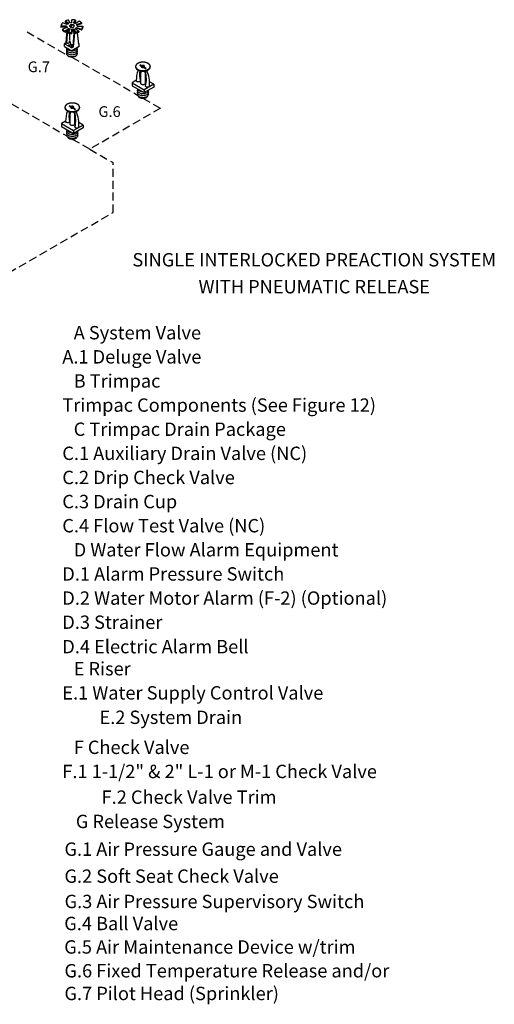
# Model space of a CAD drawing. Extents: x 167 to 282, y -123 to -20.
# Drawn here: x 238 to 282, y -119 to -26 of the extents above; entities that cross this region are included whole.
import ezdxf
from ezdxf.enums import TextEntityAlignment as Align

# ---------------------------------------------------------------- set-up
doc = ezdxf.new("R2010")
doc.units = 0
doc.header["$LTSCALE"] = 1.5
doc.header["$MEASUREMENT"] = 0
doc.linetypes.add('DASHED', pattern=[0.75, 0.5, -0.25])
doc.layers.get('0').update_dxf_attribs({"linetype": 'CONTINUOUS'})
doc.layers.add('TEXT', color=7, linetype='CONTINUOUS')

msp = doc.modelspace()

# ---------------------------------------------------------------- linework, layer by layer
at = {"linetype": 'Continuous'}
for p, q in [((242.006, -26.903), (241.472, -26.903)), ((241.472, -26.995), (242.007, -26.966)), ((242.071, -26.762), (241.605, -26.613)), ((242.201, -26.672), (241.873, -26.428)), ((241.876, -26.526), (242.136, -26.708)), ((242.353, -26.626), (242.186, -26.333)), ((242.511, -26.611), (242.511, -26.303)), ((242.67, -26.626), (242.837, -26.333)), ((242.834, -26.431), (242.704, -26.633)), ((242.821, -26.672), (243.149, -26.428)), ((242.951, -26.762), (243.417, -26.613)), ((243.417, -26.704), (242.987, -26.806)), ((243.016, -26.903), (243.551, -26.903)), ((242.071, -27.044), (241.605, -27.192)), ((242.201, -27.133), (241.873, -27.377)), ((241.873, -27.469), (242.205, -27.186)), ((242.039, -27.327), (241.942, -28.5)), ((242.102, -27.273), (241.997, -28.532)), ((242.353, -27.18), (242.186, -27.473)), ((242.269, -27.585), (242.269, -28.207)), ((242.511, -27.503), (242.511, -27.194)), ((242.69, -27.529), (242.58, -28.868)), ((242.745, -27.561), (242.635, -28.9)), ((242.84, -27.571), (242.662, -27.232)), ((242.67, -27.18), (242.837, -27.473)), ((242.821, -27.133), (243.149, -27.377)), ((242.951, -27.044), (243.417, -27.192)), ((243.423, -27.285), (242.951, -27.094)), ((242.991, -27.536), (243.114, -28.623)), ((241.942, -28.5), (241.818, -28.571)), ((241.818, -28.84), (241.818, -28.571)), ((241.818, -28.571), (242.511, -28.971)), ((241.818, -28.84), (242.511, -29.24)), ((241.942, -28.5), (241.873, -28.603)), ((241.997, -28.532), (242.09, -28.478)), ((243.205, -28.84), (242.511, -29.24)), ((243.101, -28.511), (243.205, -28.571)), ((243.205, -28.571), (243.114, -28.623)), ((243.205, -28.84), (243.205, -28.571)), ((242.58, -28.868), (242.511, -28.971)), ((242.635, -28.9), (242.511, -28.971)), ((249.016, -32.332), (249.016, -31.322)), ((249.439, -31.322), (249.439, -32.332)), ((248.599, -32.034), (248.204, -32.262)), ((248.204, -32.262), (249.347, -32.923)), ((248.204, -32.543), (249.347, -33.203)), ((249.016, -31.793), (248.932, -31.842)), ((250.251, -32.401), (249.347, -32.923)), ((249.554, -31.999), (249.439, -31.932)), ((250.251, -32.401), (249.858, -32.174)), ((250.251, -32.401), (250.251, -32.681)), ((250.251, -32.681), (249.347, -33.203)), ((249.347, -32.923), (249.347, -33.203)), ((242.328, -36.193), (242.328, -35.183)), ((242.751, -35.183), (242.751, -36.193)), ((241.912, -35.895), (241.516, -36.123)), ((241.516, -36.123), (242.66, -36.784)), ((242.328, -35.654), (242.245, -35.702)), ((243.564, -36.262), (242.66, -36.784)), ((242.867, -35.859), (242.751, -35.793)), ((243.564, -36.262), (243.171, -36.035)), ((243.564, -36.262), (243.564, -36.542)), ((241.516, -36.404), (242.66, -37.064)), ((243.564, -36.542), (242.66, -37.064)), ((242.66, -36.784), (242.66, -37.064))]:
    msp.add_line(p, q, dxfattribs=at)
for p, q in [((241.472, -26.903), (241.472, -26.995)), ((241.873, -26.428), (241.873, -26.527)), ((242.007, -26.966), (242.007, -26.915)), ((242.837, -26.333), (242.837, -26.431)), ((243.417, -26.613), (243.417, -26.704)), ((243.551, -26.903), (243.551, -27.001)), ((241.605, -27.192), (241.605, -27.291)), ((241.873, -27.377), (241.873, -27.469)), ((242.186, -27.473), (242.186, -27.572)), ((242.201, -27.133), (242.205, -27.186)), ((242.511, -27.503), (242.511, -27.602)), ((242.69, -27.529), (242.537, -27.245)), ((242.67, -27.18), (242.662, -27.232)), ((242.837, -27.473), (242.837, -27.572)), ((242.951, -27.044), (242.951, -27.094)), ((243.149, -27.377), (243.149, -27.476)), ((243.417, -27.192), (243.417, -27.291))]:
    msp.add_line(p, q)
at = {"linetype": 'DASHED'}
for p, q in [((238.26, -27.466), (241.954, -29.599)), ((242.511, -29.848), (248.705, -33.424)), ((248.532, -30.722), (248.532, -30.769)), ((248.919, -30.544), (249.535, -30.9)), ((248.919, -30.591), (249.535, -30.946)), ((249.923, -30.722), (249.923, -30.769)), ((248.204, -32.262), (248.204, -32.543)), ((235.824, -33.709), (242.018, -37.285)), ((242.232, -34.405), (242.848, -34.761)), ((249.227, -33.725), (250.883, -34.681)), ((241.845, -34.583), (241.845, -34.629)), ((242.232, -34.452), (242.848, -34.807)), ((243.235, -34.583), (243.235, -34.629)), ((250.883, -34.681), (244.196, -38.542)), ((241.516, -36.123), (241.516, -36.404)), ((242.54, -37.586), (244.196, -38.542)), ((244.196, -38.542), (246.404, -39.817)), ((246.404, -44.531), (246.404, -39.817)), ((220.963, -59.219), (246.404, -44.531))]:
    msp.add_line(p, q, dxfattribs=at)
for points in [[(241.605, -26.613, 0.034221), (241.539, -26.693, 0.156851), (241.472, -26.903, 0.156851)], [(242.186, -26.333, 0.013045), (242.094, -26.352, 0.049283), (241.873, -26.428, 0.106617)], [(242.837, -26.333, 0.045672), (242.511, -26.303, 0.058752)], [(243.417, -26.613, 0.072133), (243.246, -26.479, 0.022976), (243.149, -26.428, 0.058752)], [(243.417, -27.192, 0.034221), (243.483, -27.113, 0.156851), (243.551, -26.903, 0.156851)], [(241.605, -27.192, 0.072133), (241.776, -27.327, 0.022976), (241.873, -27.377, 0.058752)], [(241.605, -27.291, 0.072133), (241.776, -27.426, 0.022976), (241.873, -27.476, 0.058752)], [(242.186, -27.473, 0.045672), (242.511, -27.503, 0.058752)], [(242.186, -27.572, 0.045672), (242.511, -27.602, 0.058752)], [(242.837, -27.473, 0.013045), (242.929, -27.454, 0.049283), (243.149, -27.377, 0.106617)], [(242.837, -27.572, 0.013045), (242.929, -27.552, 0.049283), (243.149, -27.476, 0.106617)], [(243.417, -27.291, 0.034221), (243.483, -27.211, 0.156851), (243.551, -27.001, 0.156851)], [(241.998, -28.944, 0.156851), (242.031, -29.047, 0.106617), (242.148, -29.153, 0.072341), (242.305, -29.216, 0.058752), (242.511, -29.24, 0.058752)], [(242.024, -29.037, 0.1385), (241.998, -29.13, 0.156851), (242.031, -29.233, 0.106617), (242.148, -29.339, 0.072341), (242.305, -29.402, 0.058752), (242.511, -29.426, 0.058752)], [(242.024, -29.223, 0.1385), (241.998, -29.316, 0.156851), (242.031, -29.419, 0.106617), (242.148, -29.525, 0.072341), (242.305, -29.588, 0.058752), (242.511, -29.612, 0.058752)], [(242.024, -29.409, 0.1385), (241.998, -29.502, 0.156851), (242.031, -29.605, 0.106617), (242.148, -29.711, 0.072341), (242.305, -29.774, 0.058752), (242.511, -29.798, 0.058752)], [(242.971, -29.632, -0.070311), (242.95, -29.672, -0.106617), (242.843, -29.769, -0.072341), (242.7, -29.826, -0.058752), (242.511, -29.848, -0.058752), (242.323, -29.826, -0.072341), (242.18, -29.769, -0.106617), (242.073, -29.672, -0.070311), (242.052, -29.632, -0.156851)], [(242.511, -29.24, 0.058752), (242.718, -29.216, 0.072341), (242.875, -29.153, 0.106617), (242.992, -29.047, 0.156851), (243.025, -28.944, 0.010765)], [(242.511, -29.426, 0.058752), (242.718, -29.402, 0.072341), (242.875, -29.339, 0.106617), (242.992, -29.233, 0.156851), (243.025, -29.13, 0.1385), (242.999, -29.037, 0.062392)], [(242.511, -29.612, 0.058752), (242.718, -29.588, 0.072341), (242.875, -29.525, 0.106617), (242.992, -29.419, 0.156851), (243.025, -29.316, 0.1385), (242.999, -29.223, 0.062392)], [(242.511, -29.798, 0.058752), (242.718, -29.774, 0.072341), (242.875, -29.711, 0.106617), (242.992, -29.605, 0.156851), (243.025, -29.502, 0.1385), (242.999, -29.409, 0.062392)]]:
    msp.add_lwpolyline(points, format="xyb")
at = {"linetype": 'Continuous'}
for points in [[(242.006, -26.903, 0.156851), (242.039, -27.005, 0.034221), (242.071, -27.044, 0.072341)], [(242.007, -26.966, 0.136329), (242.038, -27.054, 0.106617)], [(242.201, -26.672, 0.022976), (242.154, -26.697, 0.072133), (242.071, -26.762, 0.156851)], [(242.511, -26.611, 0.045672), (242.353, -26.626, 0.072341)], [(242.821, -26.672, 0.049283), (242.714, -26.635, 0.013045), (242.67, -26.626, 0.058752)], [(243.016, -26.903, 0.156851), (242.984, -26.801, 0.034221), (242.951, -26.762, 0.072341)], [(242.201, -27.133, 0.049283), (242.309, -27.17, 0.013045), (242.353, -27.18, 0.058752)], [(242.205, -27.186, 0.047797), (242.309, -27.221, 0.00542), (242.327, -27.226, 0.043507)], [(242.511, -27.194, 0.045672), (242.67, -27.18, 0.072341)], [(242.511, -27.245, 0.043507), (242.662, -27.232, 0.072341)], [(242.821, -27.133, 0.022976), (242.868, -27.109, 0.072133), (242.951, -27.044, 0.156851)], [(242.862, -27.164, 0.003234), (242.868, -27.16, 0.072133), (242.951, -27.094, 0.156851)], [(242.156, -28.476, 0.017532), (242.143, -28.493, 0.156851), (242.116, -28.576, 0.029293), (242.117, -28.592, 0.106617)], [(242.149, -28.667, 0.098065), (242.237, -28.743, 0.023878), (242.276, -28.764, 0.058752)], [(242.324, -28.42, 0.030227), (242.285, -28.44, 0.106617), (242.212, -28.506, 0.14386), (242.191, -28.565, 0.027167)], [(242.307, -28.374, 0.041522), (242.237, -28.408, 0.028847), (242.208, -28.427, 0.156851)], [(242.212, -28.636, 0.106457), (242.285, -28.702, 0.044638), (242.344, -28.729, 0.058752)], [(242.358, -28.792, 0.002546), (242.362, -28.794, 0.058752), (242.527, -28.813, 0.020044), (242.584, -28.811, 0.072341)], [(242.359, -28.576, 0.133382), (242.369, -28.602, 0.106617), (242.404, -28.633, 0.072341), (242.45, -28.652, 0.058752), (242.511, -28.659, 0.084456), (242.598, -28.644, 0.072341)], [(242.39, -28.743, 0.055237), (242.511, -28.756, 0.035365), (242.589, -28.75, 0.072341)], [(248.787, -32.185, -0.058752), (248.712, -32.176, -0.072341), (248.655, -32.153, -0.106617), (248.613, -32.115, -0.146737), (248.601, -32.08, -0.156851)], [(248.971, -32.063, -0.057837), (248.972, -32.077, -0.156851), (248.96, -32.115, -0.106617), (248.918, -32.153, -0.072341), (248.861, -32.176, -0.058752), (248.787, -32.185, -0.058752)], [(249.439, -32.332, -0.156851), (249.425, -32.374, -0.106617), (249.377, -32.418, -0.072341), (249.312, -32.444, -0.058752), (249.227, -32.454, -0.058752), (249.142, -32.444, -0.072341), (249.078, -32.418, -0.106617), (249.029, -32.374, -0.156851), (249.016, -32.332, -0.156851)], [(249.853, -32.575, -0.043399), (249.854, -32.586, -0.156851), (249.841, -32.624, -0.106617), (249.799, -32.662, -0.072341), (249.742, -32.685, -0.058752), (249.668, -32.693, -0.058752), (249.593, -32.685, -0.072341), (249.536, -32.662, -0.106617), (249.494, -32.624, -0.156851), (249.482, -32.586, -0.111826), (249.488, -32.558, -0.106617)], [(249.201, -33.119, -0.051446), (249.021, -33.095, -0.072341), (248.865, -33.033, -0.106617), (248.748, -32.927, -0.135419), (248.715, -32.838, -0.010765)], [(249.227, -33.305, -0.058752), (249.021, -33.28, -0.072341), (248.865, -33.218, -0.106617), (248.748, -33.112, -0.156851), (248.715, -33.009, -0.1385), (248.741, -32.916, -0.062392)], [(249.227, -33.49, -0.058752), (249.021, -33.466, -0.072341), (248.865, -33.404, -0.106617), (248.748, -33.298, -0.156851), (248.715, -33.194, -0.1385), (248.741, -33.102, -0.062392)], [(249.227, -33.676, -0.058752), (249.021, -33.651, -0.072341), (248.865, -33.589, -0.106617), (248.748, -33.483, -0.156851), (248.715, -33.38, -0.1385), (248.741, -33.287, -0.062392)], [(249.737, -32.978, -0.043574), (249.74, -33.009, -0.156851), (249.706, -33.112, -0.106617), (249.59, -33.218, -0.072341), (249.433, -33.28, -0.058752), (249.227, -33.305, -0.058752)], [(249.713, -33.102, -0.1385), (249.74, -33.194, -0.156851), (249.706, -33.298, -0.106617), (249.59, -33.404, -0.072341), (249.433, -33.466, -0.058752), (249.227, -33.49, -0.058752)], [(249.713, -33.287, -0.1385), (249.74, -33.38, -0.156851), (249.706, -33.483, -0.106617), (249.59, -33.589, -0.072341), (249.433, -33.651, -0.058752), (249.227, -33.676, -0.058752)], [(242.099, -36.045, -0.058752), (242.025, -36.037, -0.072341), (241.968, -36.014, -0.106617), (241.926, -35.976, -0.146737), (241.914, -35.941, -0.156851)], [(242.283, -35.924, -0.057837), (242.285, -35.938, -0.156851), (242.273, -35.976, -0.106617), (242.231, -36.014, -0.072341), (242.174, -36.037, -0.058752), (242.099, -36.045, -0.058752)], [(242.751, -36.193, -0.156851), (242.738, -36.235, -0.106617), (242.69, -36.279, -0.072341), (242.625, -36.305, -0.058752), (242.54, -36.315, -0.058752), (242.455, -36.305, -0.072341), (242.39, -36.279, -0.106617), (242.342, -36.235, -0.156851), (242.328, -36.193, -0.156851)], [(242.514, -36.98, -0.051446), (242.334, -36.956, -0.072341), (242.178, -36.893, -0.106617), (242.061, -36.788, -0.135419), (242.028, -36.699, -0.010765)], [(242.54, -37.166, -0.058752), (242.334, -37.141, -0.072341), (242.178, -37.079, -0.106617), (242.061, -36.973, -0.156851), (242.028, -36.87, -0.1385), (242.054, -36.777, -0.062392)], [(242.54, -37.351, -0.058752), (242.334, -37.327, -0.072341), (242.178, -37.264, -0.106617), (242.061, -37.159, -0.156851), (242.028, -37.055, -0.1385), (242.054, -36.962, -0.062392)], [(242.54, -37.537, -0.058752), (242.334, -37.512, -0.072341), (242.178, -37.45, -0.106617), (242.061, -37.344, -0.156851), (242.028, -37.241, -0.1385), (242.054, -37.148, -0.062392)], [(243.05, -36.839, -0.043574), (243.052, -36.87, -0.156851), (243.019, -36.973, -0.106617), (242.902, -37.079, -0.072341), (242.746, -37.141, -0.058752), (242.54, -37.166, -0.058752)], [(243.026, -36.962, -0.1385), (243.052, -37.055, -0.156851), (243.019, -37.159, -0.106617), (242.902, -37.264, -0.072341), (242.746, -37.327, -0.058752), (242.54, -37.351, -0.058752)], [(243.026, -37.148, -0.1385), (243.052, -37.241, -0.156851), (243.019, -37.344, -0.106617), (242.902, -37.45, -0.072341), (242.746, -37.512, -0.058752), (242.54, -37.537, -0.058752)], [(243.165, -36.436, -0.043399), (243.166, -36.447, -0.156851), (243.154, -36.484, -0.106617), (243.112, -36.523, -0.072341), (243.055, -36.545, -0.058752), (242.981, -36.554, -0.058752), (242.906, -36.545, -0.072341), (242.849, -36.523, -0.106617), (242.807, -36.484, -0.156851), (242.795, -36.447, -0.111826), (242.801, -36.419, -0.106617)]]:
    msp.add_lwpolyline(points, format="xyb", dxfattribs=at)
msp.add_lwpolyline([(242.511, -26.774, 0.058752), (242.421, -26.784, 0.072341), (242.353, -26.811, 0.106617), (242.302, -26.858, 0.156851), (242.287, -26.903, 0.156851), (242.302, -26.948, 0.106617), (242.353, -26.994, 0.072341), (242.421, -27.022, 0.058752), (242.511, -27.032, 0.058752), (242.601, -27.022, 0.072341), (242.67, -26.994, 0.106617), (242.721, -26.948, 0.156851), (242.735, -26.903, 0.156851), (242.721, -26.858, 0.106617), (242.67, -26.811, 0.072341), (242.601, -26.784, 0.058752)], format="xyb", close=True, dxfattribs=at)
for points in [[(242.269, -28.207), (242.278, -28.259)], [(242.295, -28.339), (242.312, -28.391), (242.332, -28.439), (242.351, -28.493), (242.356, -28.542), (242.359, -28.576)]]:
    msp.add_lwpolyline(points, dxfattribs=at)
at = {"linetype": 'DASHED'}
for points in [[(249.227, -30.32, -0.058752), (249.506, -30.353, -0.072341), (249.719, -30.438, -0.106617), (249.877, -30.582, -0.156851), (249.923, -30.722, -0.156851), (249.877, -30.862, -0.106617), (249.719, -31.006, -0.072341), (249.506, -31.09, -0.058752), (249.227, -31.123, -0.058752), (248.948, -31.09, -0.072341), (248.736, -31.006, -0.106617), (248.577, -30.862, -0.156851), (248.532, -30.722, -0.156851), (248.577, -30.582, -0.106617), (248.736, -30.438, -0.072341), (248.948, -30.353, -0.058752)], [(249.227, -30.628, -0.058752), (249.292, -30.636, -0.072341), (249.342, -30.656, -0.106617), (249.379, -30.689, -0.156851), (249.389, -30.722, -0.156851), (249.379, -30.755, -0.106617), (249.342, -30.788, -0.072341), (249.292, -30.808, -0.058752), (249.227, -30.816, -0.058752), (249.162, -30.808, -0.072341), (249.112, -30.788, -0.106617), (249.076, -30.755, -0.156851), (249.065, -30.722, -0.156851), (249.076, -30.689, -0.106617), (249.112, -30.656, -0.072341), (249.162, -30.636, -0.058752)], [(242.54, -34.181, -0.058752), (242.819, -34.214, -0.072341), (243.032, -34.299, -0.106617), (243.19, -34.442, -0.156851), (243.235, -34.583, -0.156851), (243.19, -34.723, -0.106617), (243.032, -34.867, -0.072341), (242.819, -34.951, -0.058752), (242.54, -34.984, -0.058752), (242.261, -34.951, -0.072341), (242.048, -34.867, -0.106617), (241.89, -34.723, -0.156851), (241.845, -34.583, -0.156851), (241.89, -34.442, -0.106617), (242.048, -34.299, -0.072341), (242.261, -34.214, -0.058752)], [(242.54, -34.489, -0.058752), (242.605, -34.497, -0.072341), (242.655, -34.517, -0.106617), (242.692, -34.55, -0.156851), (242.702, -34.583, -0.156851), (242.692, -34.615, -0.106617), (242.655, -34.649, -0.072341), (242.605, -34.669, -0.058752), (242.54, -34.676, -0.058752), (242.475, -34.669, -0.072341), (242.425, -34.649, -0.106617), (242.388, -34.615, -0.156851), (242.378, -34.583, -0.156851), (242.388, -34.55, -0.106617), (242.425, -34.517, -0.072341), (242.475, -34.497, -0.058752)]]:
    msp.add_lwpolyline(points, format="xyb", close=True, dxfattribs=at)
for points in [[(249.923, -30.769, -0.156851), (249.877, -30.909, -0.106617), (249.719, -31.052, -0.072341), (249.506, -31.137, -0.058752), (249.227, -31.17, -0.058752), (248.948, -31.137, -0.072341), (248.736, -31.052, -0.106617), (248.577, -30.909, -0.156851), (248.532, -30.769, -0.156851)], [(248.769, -33.509, 0.070311), (248.79, -33.55, 0.106617), (248.896, -33.646, 0.072341), (249.039, -33.703, 0.058752), (249.227, -33.725, 0.058752), (249.415, -33.703, 0.072341), (249.558, -33.646, 0.106617), (249.665, -33.55, 0.070311), (249.686, -33.509, 0.156851)], [(243.235, -34.629, -0.156851), (243.19, -34.77, -0.106617), (243.032, -34.913, -0.072341), (242.819, -34.998, -0.058752), (242.54, -35.031, -0.058752), (242.261, -34.998, -0.072341), (242.048, -34.913, -0.106617), (241.89, -34.77, -0.156851), (241.845, -34.629, -0.156851)], [(242.081, -37.37, 0.070311), (242.102, -37.411, 0.106617), (242.209, -37.507, 0.072341), (242.352, -37.564, 0.058752), (242.54, -37.586, 0.058752), (242.728, -37.564, 0.072341), (242.871, -37.507, 0.106617), (242.977, -37.411, 0.070311), (242.998, -37.37, 0.156851)]]:
    msp.add_lwpolyline(points, format="xyb", dxfattribs=at)
at = {"linetype": 'Continuous'}
for centre, radius, start, end in [((242.571, -27.004), 0.218, 68.99819, 177.38308), ((242.626, -27.036), 0.218, 68.99819, 175.29336), ((250.873, -31.967), 2.275, 156.94274, 182.83324), ((251.428, -31.522), 2.516, 171.16416, 192.40334), ((246.489, -31.924), 3.066, 347.50077, 14.65268), ((246.906, -32.336), 2.956, 354.73, 24.50972), ((244.186, -35.828), 2.275, 156.94274, 182.83324), ((244.741, -35.383), 2.516, 171.16416, 192.40334), ((239.802, -35.785), 3.066, 347.50077, 14.65268), ((240.219, -36.197), 2.956, 354.73, 24.50972)]:
    msp.add_arc(centre, radius, start, end, dxfattribs=at)
msp.add_arc((242.485, -27.532), 0.261, 353.72858, 33.12995)
at = {"linetype": 'DASHED'}
for centre, start, end in [((249.448, -31.379), 149.86555, 172.50548), ((249.007, -31.379), 7.49452, 30.13445), ((242.761, -35.24), 149.86555, 172.50548), ((242.319, -35.24), 7.49452, 30.13445)]:
    msp.add_arc(centre, 0.436, start, end, dxfattribs=at)

# ---------------------------------------------------------------- texts
for s, p in [('SINGLE INTERLOCKED PREACTION SYSTEM', (265.443, -49.637)), ('WITH PNEUMATIC RELEASE', (265.443, -52.182))]:
    msp.add_text(s, height=1.26343).set_placement(p, align=Align.CENTER)
for s, height, p in [('A System Valve', 1.26343, (242.674, -56.532)), ('    A.1 Deluge Valve', 1.26343, (240.052, -58.813)), ('B Trimpac', 1.2634, (242.674, -61.094)), ('    Trimpac Components (See Figure 12)', 1.26343, (240.052, -63.375)), ('C Trimpac Drain Package', 1.26343, (242.674, -65.656)), ('    C.1 Auxiliary Drain Valve (NC)', 1.26343, (240.052, -67.937)), ('    C.2 Drip Check Valve', 1.26343, (240.052, -70.219)), ('    C.3 Drain Cup', 1.26343, (240.052, -72.5)), ('    C.4 Flow Test Valve (NC)', 1.26343, (240.052, -74.781)), ('D Water Flow Alarm Equipment', 1.26343, (242.674, -77.062)), ('    D.1 Alarm Pressure Switch', 1.26343, (240.052, -79.343)), ('    D.2 Water Motor Alarm (F-2) (Optional)', 1.26343, (240.052, -81.625)), ('    D.3 Strainer', 1.26343, (240.052, -83.906)), ('    D.4 Electric Alarm Bell', 1.26343, (240.052, -86.217)), ('E Riser', 1.2634, (242.674, -88.305)), ('    E.1 Water Supply Control Valve', 1.26343, (240.052, -90.587)), ('E.2 System Drain', 1.26343, (245.115, -92.898)), ('F Check Valve', 1.26343, (242.674, -95.737)), ('    F.1 1-1/2" & 2" L-1 or M-1 Check Valve', 1.26343, (240.052, -98.018)), ('F.2 Check Valve Trim', 1.26343, (245.316, -100.446)), ('G Release System', 1.26343, (242.876, -102.747)), ('    G.1 Air Pressure Gauge and Valve', 1.26343, (240.254, -105.368)), ('    G.2 Soft Seat Check Valve', 1.26343, (240.254, -107.919)), ('    G.3 Air Pressure Supervisory Switch', 1.2634, (240.266, -110.312)), ('    G.4 Ball Valve', 1.2634, (240.236, -112.396)), ('    G.5 Air Maintenance Device w/trim', 1.2634, (240.236, -114.614)), ('    G.6 Fixed Temperature Release and/or', 1.26343, (240.254, -116.863)), ('    G.7 Pilot Head (Sprinkler)', 1.26343, (240.254, -119.011))]:
    msp.add_text(s, height=height).set_placement(p)
at = {"layer": 'TEXT', "linetype": 'Continuous'}
for s, p in [('G.7', (239.374, -31.265)), ('G.6', (246.069, -35.501))]:
    msp.add_text(s, height=1.016, dxfattribs=at).set_placement(p, align=Align.CENTER)

doc.saveas('drawing.dxf')
